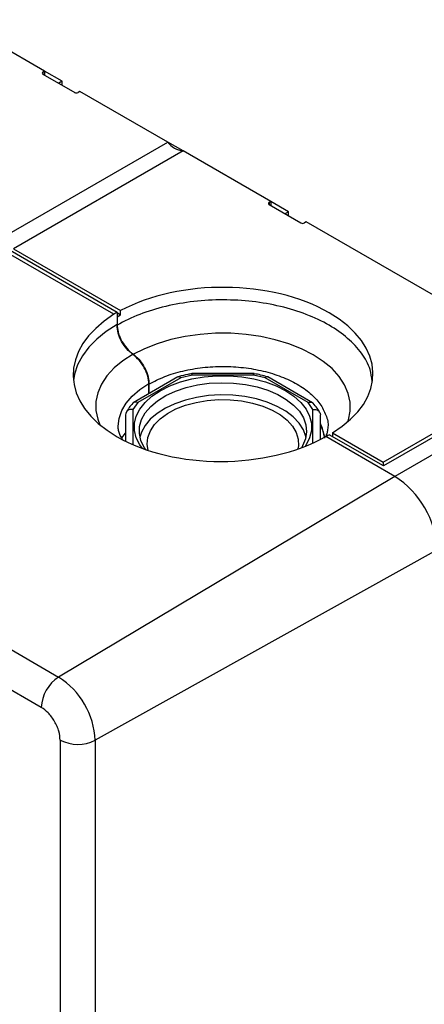
# Model space of a CAD drawing. Units: millimetres. Extents: x 10 to 416, y 10 to 287.
# Drawn here: x 353 to 369, y 225 to 265 of the extents above; entities that cross this region are included whole.
import ezdxf

# ---------------------------------------------------------------- set-up
doc = ezdxf.new("R2010")
doc.units = ezdxf.units.MM

msp = doc.modelspace()

# ---------------------------------------------------------------- linework, layer by layer
at = {"color": 7, "linetype": 'Continuous', "lineweight": 25}
for p, q in [((353.859, 262.463), (343.252, 268.586)), ((353.859, 262.463), (353.788, 262.422)), ((353.788, 262.34), (355.061, 261.606)), ((353.859, 262.463), (353.859, 262.3)), ((354.566, 262.055), (353.859, 262.463)), ((354.566, 262.055), (354.424, 261.973)), ((354.566, 261.891), (354.566, 262.055)), ((355.273, 261.646), (355.202, 261.606)), ((358.783, 259.62), (355.273, 261.646)), ((351.994, 255.702), (358.783, 259.62)), ((359.399, 259.264), (358.783, 259.62)), ((359.4, 259.264), (352.611, 255.345)), ((362.909, 257.238), (359.4, 259.264)), ((356.626, 252.721), (347.429, 258.03)), ((356.759, 252.8), (347.566, 258.107)), ((362.909, 257.238), (362.839, 257.197)), ((362.839, 257.116), (364.111, 256.381)), ((362.909, 257.238), (362.909, 257.075)), ((363.616, 256.83), (362.909, 257.238)), ((363.616, 256.83), (363.475, 256.748)), ((363.616, 256.666), (363.616, 256.83)), ((322.74, 256.485), (354.419, 238.198)), ((364.323, 256.422), (364.253, 256.381)), ((374.93, 250.299), (364.323, 256.422)), ((353.724, 236.98), (322.046, 255.268)), ((352.611, 255.345), (356.9, 252.87)), ((356.759, 252.8), (356.759, 252.31)), ((356.759, 252.788), (356.9, 252.706)), ((356.9, 252.706), (356.9, 252.87)), ((356.756, 252.626), (356.9, 252.706)), ((359.193, 250.214), (357.404, 249.181)), ((359.309, 250.179), (357.588, 249.186)), ((359.778, 250.291), (359.309, 250.179)), ((362.238, 250.347), (359.75, 250.347)), ((362.211, 250.291), (359.778, 250.291)), ((362.679, 250.179), (362.211, 250.291)), ((364.4, 249.186), (362.679, 250.179)), ((364.584, 249.181), (362.795, 250.214)), ((358.03, 249.543), (358.03, 249.927)), ((358.032, 249.951), (358.032, 249.544)), ((357.588, 249.186), (357.394, 248.916)), ((364.594, 248.916), (364.4, 249.186)), ((357.394, 248.916), (357.394, 247.511)), ((367.412, 246.801), (370.948, 248.842)), ((357.094, 248.699), (357.094, 247.64)), ((357.094, 248.699), (357.094, 247.64)), ((364.894, 247.711), (364.894, 248.699)), ((370.955, 248.694), (367.413, 246.649)), ((371.543, 248.354), (367.866, 246.232)), ((356.946, 247.769), (357.097, 247.957)), ((367.866, 246.232), (365.106, 247.825)), ((367.413, 246.649), (365.244, 247.902)), ((365.383, 247.972), (367.412, 246.801)), ((365.383, 247.972), (365.383, 247.821)), ((367.412, 246.801), (367.412, 246.65)), ((367.866, 246.232), (354.419, 238.198)), ((369.563, 243.292), (355.881, 235.665)), ((354.479, 235.672), (354.479, 174.268)), ((355.881, 235.665), (355.881, 174.261))]:
    msp.add_line(p, q, dxfattribs=at)
at = {"color": 8, "linetype": 'Continuous', "lineweight": 25}
for p, q in [((353.788, 262.422), (353.788, 262.34)), ((362.839, 257.197), (362.839, 257.116)), ((364.594, 247.567), (364.594, 248.916))]:
    msp.add_line(p, q, dxfattribs=at)
at = {"color": 8, "linetype": 'Continuous', "lineweight": 25, "flags": 128}
for points in [[(356.759, 252.31), (356.325, 252.031), (355.946, 251.726), (355.626, 251.4), (355.37, 251.055), (355.179, 250.697), (355.057, 250.329), (355.013, 250.075)], [(365.984, 248.41), (366.013, 248.494), (366.086, 248.846), (366.086, 249.201), (366.011, 249.554), (365.864, 249.899), (365.645, 250.231), (365.359, 250.546), (365.009, 250.838), (364.601, 251.104), (364.141, 251.339), (363.634, 251.541), (363.09, 251.706), (362.514, 251.832), (361.917, 251.918), (361.306, 251.961), (360.691, 251.961), (360.08, 251.919), (359.482, 251.834), (358.907, 251.708), (358.361, 251.544), (357.854, 251.342), (357.393, 251.107)], [(357.395, 251.13), (356.987, 250.864), (356.637, 250.572), (356.351, 250.257), (356.132, 249.924), (355.985, 249.579), (355.911, 249.226), (355.911, 248.871), (355.985, 248.518), (356.071, 248.296)], [(356.801, 248.232), (356.801, 248.236), (356.837, 248.553), (356.944, 248.864), (357.121, 249.164), (357.364, 249.448), (357.669, 249.712), (358.032, 249.951)]]:
    msp.add_lwpolyline(points, dxfattribs=at)
at = {"color": 7, "linetype": 'Continuous', "lineweight": 25, "flags": 128}
for points in [[(357.774, 247.35), (357.668, 247.497), (357.525, 247.778), (357.453, 248.067), (357.453, 248.359), (357.525, 248.649), (357.668, 248.929), (357.878, 249.195), (358.152, 249.441), (358.484, 249.662), (358.867, 249.854), (359.293, 250.012), (359.753, 250.133), (360.239, 250.216), (360.741, 250.257), (361.247, 250.257), (361.749, 250.216), (362.235, 250.133), (362.695, 250.012), (363.121, 249.854), (363.504, 249.662), (363.836, 249.441), (364.11, 249.195), (364.32, 248.929), (364.463, 248.649), (364.535, 248.359), (364.535, 248.067), (364.463, 247.778), (364.32, 247.497), (364.278, 247.434)], [(357.903, 247.305), (357.844, 247.392), (357.711, 247.664), (357.649, 247.944), (357.658, 248.226), (357.738, 248.505), (357.887, 248.774), (358.103, 249.027), (358.38, 249.26), (358.713, 249.466), (359.095, 249.643), (359.517, 249.786), (359.97, 249.891), (360.446, 249.958), (360.933, 249.984), (361.421, 249.968), (361.9, 249.912), (362.36, 249.816), (362.791, 249.682), (363.184, 249.514), (363.529, 249.314), (363.821, 249.087), (364.053, 248.839), (364.219, 248.573), (364.317, 248.297), (364.343, 248.015), (364.299, 247.733), (364.184, 247.459), (364.137, 247.381)], [(364.317, 247.805), (364.313, 247.824), (364.211, 248.1), (364.04, 248.365), (363.805, 248.612), (363.509, 248.837), (363.16, 249.035), (362.765, 249.202), (362.332, 249.333), (361.871, 249.426), (361.391, 249.48), (360.902, 249.493), (360.416, 249.465), (359.941, 249.396), (359.49, 249.288), (359.07, 249.143), (358.691, 248.964), (358.361, 248.756), (358.088, 248.522), (357.876, 248.267), (357.731, 247.998), (357.671, 247.805)], [(358.007, 247.27), (357.966, 247.527), (357.992, 247.794), (358.089, 248.056), (358.254, 248.306), (358.484, 248.538), (358.772, 248.748), (359.112, 248.93), (359.496, 249.08), (359.916, 249.194), (360.36, 249.27), (360.82, 249.306), (361.284, 249.301), (361.741, 249.255), (362.18, 249.169), (362.592, 249.046), (362.966, 248.888), (363.294, 248.698), (363.568, 248.482), (363.781, 248.245), (363.93, 247.991), (364.009, 247.727), (364.018, 247.46), (363.997, 247.33)]]:
    msp.add_lwpolyline(points, dxfattribs=at)
at = {"color": 7, "linetype": 'Continuous', "lineweight": 25}
for centre, radius, start, end in [((353.803, 262.381), 0.0437, 110.7799, 249.2159), ((355.131, 261.742), 0.154, 242.6103, 297.3896), ((359.515, 260.177), 0.92, 217.23, 262.7754), ((362.854, 257.156), 0.0437, 110.7798, 249.2154), ((364.182, 256.517), 0.154, 242.6103, 297.3896), ((359.519, 248.018), 5.522, 119.9896, 121.5991), ((362.35, 252.916), 5.79, 298.4327, 299.9901), ((365.894, 243.134), 3.672, 2.4762, 57.5237), ((355.263, 236.909), 1.541, 123.2297, 177.3477), ((352.706, 235.52), 3.178, 2.6054, 57.3945), ((355.187, 237.041), 1.541, 242.6565, 296.7661)]:
    msp.add_arc(centre, radius, start, end, dxfattribs=at)
for centre, major_axis, ratio, start_param, end_param in [((360.994, 250.336), (6.003, 0), 0.577273, 5.532511, 8.604584), ((361.001, 250.354), (5.999, 0.092), 0.587274, 2.379057, 5.456856)]:
    msp.add_ellipse(centre, major_axis=major_axis, ratio=ratio, start_param=start_param, end_param=end_param, dxfattribs=at)
at = {"color": 8, "linetype": 'Continuous', "lineweight": 25}
for points, knots in [([(366.96, 250.049), (366.943, 250.204), (366.9, 250.585), (366.569, 251.169), (366.018, 251.772), (365.266, 252.3), (364.352, 252.733), (363.308, 253.056), (362.176, 253.254), (360.999, 253.321), (359.82, 253.255), (358.69, 253.056), (357.637, 252.74), (357.049, 252.439), (356.756, 252.288)], [0, 0, 0, 0, 0.058685, 0.144259, 0.229833, 0.315407, 0.400981, 0.486555, 0.57213, 0.657704, 0.743278, 0.828852, 0.914426, 1, 1, 1, 1]), ([(358.03, 249.927), (358.236, 250.032), (358.647, 250.243), (359.384, 250.464), (360.174, 250.603), (360.999, 250.649), (361.822, 250.602), (362.614, 250.463), (363.343, 250.237), (363.983, 249.934), (364.507, 249.565), (364.902, 249.144), (365.127, 248.687), (365.221, 248.368), (365.194, 248.209), (365.194, 248.208)], [0, 0, 0, 0, 0.083289, 0.166578, 0.249866, 0.333155, 0.416444, 0.499733, 0.583021, 0.66631, 0.749599, 0.832888, 0.916176, 0.999465, 1, 1, 1, 1]), ([(365.057, 247.803), (365.025, 247.963), (364.986, 248.165), (364.91, 248.32), (364.894, 248.352)], [0, 0, 0, 0, 0.796605, 1, 1, 1, 1])]:
    msp.add_open_spline(points, degree=3, knots=knots, dxfattribs=at)
at = {"color": 7, "linetype": 'Continuous', "lineweight": 25}
for points, knots in [([(357.393, 251.107), (357.308, 251.177), (357.137, 251.317), (356.928, 251.629), (356.784, 251.971), (356.765, 252.182), (356.756, 252.288)], [0, 0, 0, 0, 0.25, 0.5, 0.75, 1, 1, 1, 1]), ([(356.759, 252.31), (356.767, 252.214), (356.782, 252.021), (356.904, 251.706), (357.084, 251.418), (357.26, 251.23), (357.367, 251.151), (357.395, 251.13)], [0, 0, 0, 0, 0.2293476, 0.4586952, 0.6880428, 0.9173905, 1, 1, 1, 1]), ([(358.03, 249.927), (358.021, 250.032), (358.002, 250.244), (357.858, 250.586), (357.649, 250.897), (357.478, 251.037), (357.393, 251.107)], [0, 0, 0, 0, 0.25, 0.5, 0.75, 1, 1, 1, 1]), ([(357.395, 251.13), (357.474, 251.067), (357.63, 250.94), (357.829, 250.661), (357.97, 250.355), (358.027, 250.111), (358.031, 249.984), (358.032, 249.951)], [0, 0, 0, 0, 0.229348, 0.458695, 0.688043, 0.917391, 1, 1, 1, 1]), ([(359.309, 250.179), (359.286, 250.194), (359.24, 250.223), (359.198, 250.221), (359.183, 250.208), (359.183, 250.208)], [0, 0, 0, 0, 0.498003, 0.99594, 1, 1, 1, 1]), ([(359.749, 250.344), (359.696, 250.334), (359.522, 250.303), (359.338, 250.258), (359.213, 250.218), (359.2, 250.214)], [0, 0, 0, 0, 0.280406, 0.924536, 1, 1, 1, 1]), ([(359.778, 250.291), (359.771, 250.312), (359.761, 250.344), (359.753, 250.342), (359.75, 250.341)], [0, 0, 0, 0, 0.634977, 1, 1, 1, 1]), ([(362.211, 250.291), (362.217, 250.312), (362.227, 250.344), (362.235, 250.342), (362.238, 250.341)], [0, 0, 0, 0, 0.6349772, 1, 1, 1, 1]), ([(362.787, 250.213), (362.693, 250.24), (362.516, 250.292), (362.328, 250.327), (362.239, 250.344)], [0, 0, 0, 0, 0.53009, 1, 1, 1, 1]), ([(362.805, 250.208), (362.805, 250.208), (362.79, 250.221), (362.748, 250.223), (362.702, 250.194), (362.679, 250.179)], [0, 0, 0, 0, 0.00406, 0.501997, 1, 1, 1, 1]), ([(357.588, 249.186), (357.556, 249.196), (357.492, 249.216), (357.424, 249.195), (357.39, 249.173), (357.382, 249.161), (357.382, 249.16)], [0, 0, 0, 0, 0.392802, 0.785552, 0.990701, 1, 1, 1, 1]), ([(364.4, 249.186), (364.432, 249.196), (364.496, 249.216), (364.564, 249.195), (364.598, 249.173), (364.606, 249.161), (364.606, 249.161)], [0, 0, 0, 0, 0.393137, 0.786222, 0.991535, 1, 1, 1, 1]), ([(357.394, 248.916), (357.355, 248.916), (357.277, 248.916), (357.193, 248.876), (357.143, 248.83), (357.105, 248.777), (357.098, 248.73), (357.094, 248.699)], [0, 0, 0, 0, 0.249727, 0.499421, 0.62984, 0.75687, 1, 1, 1, 1]), ([(357.385, 249.158), (357.334, 249.101), (357.231, 248.985), (357.16, 248.858), (357.124, 248.793)], [0, 0, 0, 0, 0.494986, 1, 1, 1, 1]), ([(364.594, 248.916), (364.633, 248.916), (364.711, 248.916), (364.795, 248.876), (364.845, 248.83), (364.884, 248.777), (364.89, 248.73), (364.894, 248.699)], [0, 0, 0, 0, 0.2497274, 0.4994214, 0.6298467, 0.756879, 1, 1, 1, 1]), ([(364.863, 248.793), (364.831, 248.851), (364.762, 248.979), (364.659, 249.095), (364.603, 249.158)], [0, 0, 0, 0, 0.455343, 1, 1, 1, 1]), ([(356.989, 247.704), (356.977, 247.72), (356.923, 247.794), (356.865, 247.917), (356.816, 248.076), (356.794, 248.176), (356.802, 248.232), (356.802, 248.234)], [0, 0, 0, 0, 0.077984, 0.35188, 0.647791, 0.987259, 1, 1, 1, 1]), ([(364.894, 248.253), (364.905, 248.236), (364.971, 248.135), (365.028, 247.942), (365.058, 247.775), (365.06, 247.765)], [0, 0, 0, 0, 0.155379, 0.950739, 1, 1, 1, 1]), ([(365.193, 248.208), (365.188, 248.144), (365.178, 248.03), (365.138, 247.898), (365.096, 247.827), (365.09, 247.818)], [0, 0, 0, 0, 0.5316554, 0.9417482, 1, 1, 1, 1]), ([(354.479, 235.672), (354.469, 235.787), (354.454, 235.965), (354.36, 236.223), (354.262, 236.419), (354.141, 236.601), (353.965, 236.811), (353.819, 236.914), (353.724, 236.98)], [0, 0, 0, 0, 0.239457, 0.368361, 0.5, 0.631639, 0.760543, 1, 1, 1, 1])]:
    msp.add_open_spline(points, degree=3, knots=knots, dxfattribs=at)

doc.saveas('drawing.dxf')
